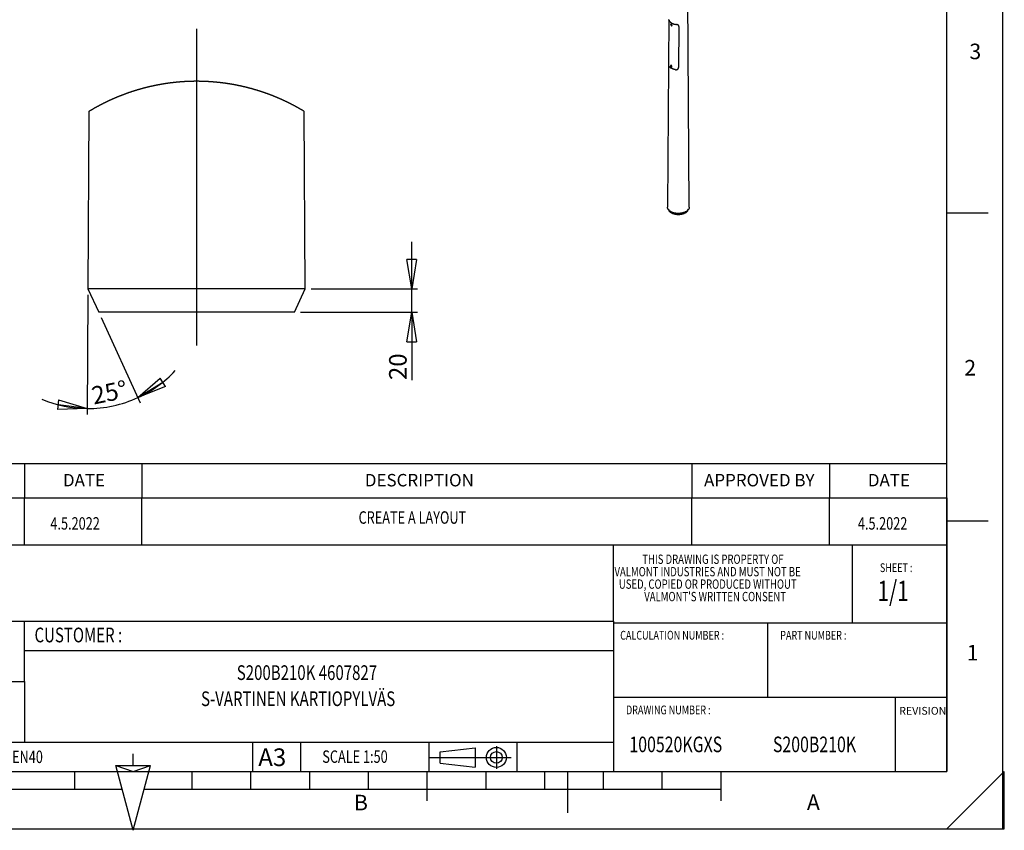
# Model space of a CAD drawing. Extents: x 11 to 14849, y -10 to 20976.
# Drawn here: x 6470 to 14849, y -10 to 6886 of the extents above; entities that cross this region are included whole.
import ezdxf
from ezdxf.enums import TextEntityAlignment as Align

# ---------------------------------------------------------------- set-up
doc = ezdxf.new("R2010")
doc.units = 0
doc.header["$LTSCALE"] = 50
doc.linetypes.add('SLD-CONTINUE', pattern=[0])
doc.linetypes.add('SLD-MIXTE-LONG', pattern=[34.29, 30.48, -1.27, 1.27, -1.27])
doc.layers.get('0').update_dxf_attribs({"linetype": 'CONTINUOUS'})
doc.layers.add('FORMAT', color=7, linetype='SLD-CONTINUE')
doc.styles.add('SLDTEXTSTYLE0', font='TXT', dxfattribs={"width": 0.75})
doc.dimstyles.new('SLDDIMSTYLE6', dxfattribs={"dimtxt": 150, "dimasz": 250, "dimexe": 0, "dimexo": 0.0625, "dimgap": 37.5, "dimtad": 1, "dimlfac": 0.1, "dimrnd": 1e-09, "dimzin": 12, "dimtxsty": 'SLDTEXTSTYLE0', "dimblk1": 'CLOSED', "dimblk2": 'CLOSED', "dimsah": 1, "dimcen": 0.09, "dimazin": 3, "dimtfac": 1, "dimtmove": 0, "dimatfit": 3, "dimtolj": 1, "dimtzin": 12})
doc.dimstyles.new('SLDDIMSTYLE8', dxfattribs={"dimtxt": 150, "dimasz": 250, "dimexe": 0, "dimexo": 0.0625, "dimgap": 37.5, "dimtad": 1, "dimdec": 4, "dimlfac": 5, "dimzin": 12, "dimtxsty": 'SLDTEXTSTYLE0', "dimblk1": 'CLOSED', "dimblk2": 'CLOSED', "dimsah": 1, "dimcen": 0.09, "dimazin": 3, "dimtfac": 1, "dimtofl": 0, "dimtmove": 0, "dimatfit": 3, "dimtolj": 1, "dimtzin": 12})

# ---------------------------------------------------------------- blocks, each defined once
blk = doc.blocks.new('BLOCK1')
at = {"color": 7, "linetype": 'SLD-CONTINUE'}
for p, q in [((-9545.9, 2506.6), (-195.9, 2506.6)), ((-8045.9, 2106.6), (-8045.9, 2506.6)), ((-7045.9, 2106.6), (-7045.9, 2506.6)), ((-2366.8, 2106.6), (-2366.8, 2506.6)), ((-1195.9, 2106.6), (-1195.9, 2506.6)), ((-195.9, 2506.6), (-195.9, 176.6)), ((-9545.9, 2106.6), (-195.9, 2106.6)), ((-3034.4, 1456.6), (-3034.4, 2106.6)), ((-1000.7, 1440.6), (-1000.7, 2106.6)), ((-9545.9, 1456.6), (-3034.4, 1456.6)), ((-8045.9, 941.6), (-8045.9, 1456.6)), ((-3034.4, 1456.6), (-3034.4, 176.6)), ((-3034.4, 1440.6), (-195.9, 1440.6)), ((-1723.9, 1440.6), (-1723.9, 808.6)), ((-8045.9, 1206.6), (-3034.4, 1206.6)), ((-9545.9, 941.6), (-8045.9, 941.6)), ((-8045.9, 941.6), (-8045.9, 426.6)), ((-3034.4, 808.6), (-195.9, 808.6)), ((-635.3, 808.6), (-635.3, 176.6)), ((-9545.9, 426.6), (-3034.4, 426.6)), ((-5694.8, 176.6), (-5694.8, 426.6)), ((-4602.4, 176.6), (-4602.4, 426.6)), ((-3855.2, 426.6), (-3855.2, 176.6)), ((-9545.9, 176.6), (-195.9, 176.6))]:
    blk.add_line(p, q, dxfattribs=at)
at = {"layer": 'FORMAT'}
for p, q in [((-6103.5, 176.6), (-6103.5, 426.6)), ((-4509.2, 343.6), (-4209.2, 378.6)), ((-4030.1, 393), (-4030.1, 199.7)), ((-4602.4, 296.4), (-3905.3, 296.4))]:
    blk.add_line(p, q, dxfattribs=at)
at = {"layer": 'FORMAT', "color": 7, "linetype": 'SLD-CONTINUE'}
for p, q in [((-4509.2, 249.1), (-4509.2, 343.6)), ((-4209.2, 378.6), (-4209.2, 214.1)), ((-4509.2, 249.1), (-4209.2, 214.1))]:
    blk.add_line(p, q, dxfattribs=at)
at = {"layer": 'FORMAT'}
for radius in [85, 50]:
    blk.add_circle((-4030.1, 296.4), radius, dxfattribs=at)
at = {"layer": 'FORMAT', "insert": (-601.9, 726.3), "char_height": 66.15, "attachment_point": 1, "style": 'SLDTEXTSTYLE0'}
blk.add_mtext('REVISION', dxfattribs=at)
at = {"layer": 'FORMAT', "color": 7, "style": 'SLDTEXTSTYLE0', "width": 0.75}
for tag, height, p in [('REV', 175, (-9347.5, 2130.4)), ('CREATE_A_LAYOUT', 105.8, (-5202.6, 2251.8)), ('AUTOATTR19', 105.8, (-8899.5, 2201.8)), ('AUTOATTR17', 105.8, (-7825.2, 2201.8)), ('AUTOATTR15', 105.8, (-2121.8, 2201.8)), ('AUTOATTR170', 105.8, (-953.2, 2201.8)), ('COPY_0', 79.4, (-2788.4, 1918.4)), ('SHEET', 75, (-766.2, 1850)), ('COPY_1', 79.4, (-3024.8, 1812.6)), ('COPY_2', 79.4, (-2987.4, 1706.8)), ('AUTOATTR1200', 172, (-786, 1573.7)), ('COPY_3', 79.4, (-2771.4, 1600.9)), ('AUTOATTR110', 125, (-7960.3, 1236.9)), ('CALCUL0', 75, (-2976.2, 1275.1)), ('PARTNUMBER', 75, (-1614.2, 1275.1)), ('AUTOATTR141', 125, (-6239, 916.5)), ('AUTOATTR500_0', 132.3, (-11634.8, 692.3)), ('AUTOATTR142', 125, (-6543.1, 694.4)), ('FINITION', 75, (-9474, 716.9)), ('DRAW', 75, (-2926.6, 639.6)), ('AUTOATTR220', 105.8, (-9474, 476.5)), ('AUTOATTR500_1', 132.3, (-11634.8, 339.5)), ('AUTOATTR7', 150, (-2967.4, 276.4)), ('AUTOATTR1', 150, (-1733.8, 276.4)), ('AUTOATTR300', 105.8, (-9474, 215.6)), ('AUTOATTR180', 105.8, (-5511.3, 217.4))]:
    blk.add_attdef(tag, text='', height=height, dxfattribs=at).set_placement(p, align=Align.BOTTOM_LEFT)
at = {"layer": 'FORMAT', "color": 7}
for tag in ['AUTOATTR2', 'AUTOATTR8', 'AUTOATTR23', 'AUTOATTR40', 'AUTOATTR143']:
    blk.add_attdef(tag, (0, 0), '', height=1, dxfattribs=at)
blk = doc.blocks.new('SW_TABLEANNOTATION_0')
at = {"layer": 'FORMAT', "color": 0}
for p, q in [((9350, 0), (0, 0)), ((1499.9, 0), (1499.9, -288.9)), ((2500, 0), (2500, -288.9)), ((7179.1, 0), (7179.1, -288.9)), ((8350, 0), (8350, -288.9)), ((9350, -288.9), (9350, 0)), ((0, -288.9), (9350, -288.9))]:
    blk.add_line(p, q, dxfattribs=at)
at = {"layer": 'FORMAT', "color": 0, "attachment_point": 1, "style": 'SLDTEXTSTYLE0'}
for s, insert, char_height in [('DATE', (1827.3, -87.1), 105.83), ('DESCRIPTION', (4396.5, -87.1), 105.833), ('APPROVED BY', (7283, -87.1), 105.833), ('DATE', (8677.3, -87.1), 105.83)]:
    blk.add_mtext(s, dxfattribs=dict(at, insert=insert, char_height=char_height))
blk = doc.blocks.new('_CLOSED')
at = {"color": 0, "linetype": 'BYBLOCK'}
for p, q in [((-1, 0.166667), (0, 0)), ((-1, 0.166667), (-1, -0.166667)), ((0, 0), (-1, -0.166667)), ((0, 0), (-1, 0))]:
    blk.add_line(p, q, dxfattribs=at)
blk = doc.blocks.new('_D_14')
at = {"layer": 'FORMAT'}
for p, q in [((7050.4, 4546.6), (7044.2, 3528.3)), ((7163.3, 4351.1), (7496.3, 3625.7))]:
    blk.add_line(p, q, dxfattribs=at)
for start, end in [(294.65227, 316.91039), (247.39416, 269.65227), (269.65227, 294.65227)]:
    blk.add_arc((7050.7, 4596.6), 1018.3, start, end, dxfattribs=at)
at = {"layer": 'FORMAT', "xscale": 250, "yscale": 250}
for p, rotation in [((7475.4, 3671.1), 211.5491554188116), ((7044.5, 3578.3), 352.7553920988871)]:
    blk.add_blockref('_CLOSED', p, dxfattribs=dict(at, rotation=rotation))
at = {"layer": 'FORMAT', "insert": (7070.3, 3758.2), "char_height": 150, "attachment_point": 1, "rotation": 11.70024, "style": 'SLDTEXTSTYLE0'}
blk.add_mtext('25°', dxfattribs=at)
blk = doc.blocks.new('_D_15')
at = {"layer": 'FORMAT'}
for p, q in [((9806.5, 4596.6), (9806.5, 4996.6)), ((8950.7, 4596.6), (9856.5, 4596.6)), ((9806.5, 4396.6), (9806.5, 4596.6)), ((8858.9, 4396.6), (9856.5, 4396.6)), ((9806.5, 4396.6), (9806.5, 3820.1))]:
    blk.add_line(p, q, dxfattribs=at)
at = {"layer": 'FORMAT', "xscale": 250, "yscale": 250}
for p, rotation in [((9806.5, 4596.6), 270.0000000000004), ((9806.5, 4396.6), 90.0000000000004)]:
    blk.add_blockref('_CLOSED', p, dxfattribs=dict(at, rotation=rotation))
at = {"layer": 'FORMAT', "insert": (9613.2, 3820.1), "char_height": 150, "attachment_point": 1, "rotation": 90, "style": 'SLDTEXTSTYLE0'}
blk.add_mtext('20', dxfattribs=at)

msp = doc.modelspace()

# ---------------------------------------------------------------- linework, layer by layer
at = {"color": 7, "linetype": 'SLD-CONTINUE'}
for p, q in [((12167.78419, 5291.468455), (12113.285042, 12623.822886)), ((11993.528847, 6885.866732), (11990.896301, 6515.378348)), ((12014.685537, 6850.201208), (12010.86716, 6847.996906)), ((12012.774052, 6845.877647), (12011.089554, 6845.502161)), ((12011.258194, 6843.046254), (12011.089554, 6845.502161)), ((12013.379514, 6844.270866), (12011.258194, 6843.046254)), ((12013.111333, 6840.965833), (12011.258194, 6843.046254)), ((12014.627191, 6843.797225), (12012.774052, 6845.877647)), ((12014.756404, 6841.915512), (12013.111333, 6840.965833)), ((12013.111333, 6840.965833), (12014.795832, 6841.341318)), ((12013.379514, 6844.270866), (12013.310538, 6845.275362)), ((12014.306084, 6843.230656), (12013.379514, 6844.270866)), ((12014.696167, 6842.792729), (12014.306084, 6843.230656)), ((12014.627191, 6843.797225), (12014.795832, 6841.341318)), ((12015.895864, 6839.353619), (12015.380681, 6839.148407)), ((12015.866754, 6839.336418), (12019.68513, 6841.54072)), ((12079.310748, 6828.916329), (12077.312542, 6479.58001)), ((11991.772184, 6500.490497), (11982.785893, 5291.468455)), ((12012.797294, 6497.9986), (12008.978917, 6495.794298)), ((12010.875098, 6493.680168), (12009.196745, 6493.290949)), ((12009.196745, 6493.290949), (12009.376097, 6490.829912)), ((12011.497418, 6492.054524), (12009.376097, 6490.829912)), ((12011.233802, 6488.758094), (12009.376097, 6490.829912)), ((12010.875098, 6493.680168), (12012.732802, 6491.60835)), ((12012.871615, 6489.703584), (12011.233802, 6488.758094)), ((12012.912154, 6489.147313), (12011.233802, 6488.758094)), ((12011.42352, 6493.068536), (12011.497418, 6492.054524)), ((12012.42627, 6491.018616), (12011.497418, 6492.054524)), ((12012.8067, 6490.594338), (12012.42627, 6491.018616)), ((12012.912154, 6489.147313), (12012.732802, 6491.60835)), ((12013.978511, 6487.133809), (12017.796887, 6489.338111)), ((7059.835965, 6105.772096), (7050.676669, 4596.58249)), ((8900.676693, 4596.58249), (8891.517396, 6105.772096)), ((11987.789558, 5273.913098), (11996.471755, 5259.301568)), ((12154.098328, 5259.301568), (12162.780525, 5273.913098)), ((14360.543773, 5242.094292), (14710.543773, 5242.094292)), ((7050.676669, 4596.58249), (7142.464618, 4396.582681)), ((8900.676693, 4596.58249), (7050.676669, 4596.58249)), ((8808.888743, 4396.582681), (8900.676693, 4596.58249)), ((8808.888743, 4396.582681), (7142.464618, 4396.582681)), ((14360.543773, 2621.719292), (14710.543773, 2621.719292)), ((14360.543773, 2621.719292), (14710.543773, 2621.719292)), ((14360.543773, 1.344292), (14710.543773, 1.344292))]:
    msp.add_line(p, q, dxfattribs=at)
at = {"color": 8, "linetype": 'SLD-CONTINUE', "flags": 128}
for points in [[(11996.112587, 6882.909409), (11995.579704, 6882.930711), (11995.155422, 6882.947673), (11994.809177, 6882.961516)], [(12010.87349, 6848.000542), (12010.976286, 6848.05463), (12011.76769, 6848.231039), (12012.677705, 6848.068929), (12013.638838, 6847.580323), (12014.579807, 6846.801459), (12015.430824, 6845.790101), (12016.128774, 6844.621258), (12016.621893, 6843.381616), (12016.873607, 6842.163115), (12016.86525, 6841.056126), (12016.59744, 6840.142747), (12016.09004, 6839.490722), (12015.895864, 6839.353619)], [(12060.236979, 6845.19085), (12060.21335, 6845.411496), (12060.189722, 6845.632141), (12060.157042, 6845.937332)], [(12009.024545, 6495.819694), (12009.194886, 6495.899084), (12010.007734, 6496.025794), (12010.929678, 6495.814181), (12011.892342, 6495.279939), (12012.824329, 6494.46269), (12013.656518, 6493.423046), (12014.327189, 6492.238112), (12014.786601, 6490.99577), (12015.000683, 6489.788158)]]:
    msp.add_lwpolyline(points, dxfattribs=at)
at = {"color": 7, "linetype": 'SLD-CONTINUE', "flags": 128}
for points in [[(12014.71477, 6839.445675), (12015.363461, 6839.767331), (12015.816036, 6840.385046), (12016.035829, 6841.248776), (12016.005035, 6842.288546), (12015.726148, 6843.420121), (12015.221762, 6844.551827), (12014.532739, 6845.59198), (12013.714901, 6846.456313), (12012.834502, 6847.074803), (12011.962869, 6847.397344), (12011.170615, 6847.397804), (12010.521924, 6847.076148), (12010.06935, 6846.458433), (12009.849557, 6845.594703), (12009.880351, 6844.554933), (12010.159238, 6843.423358), (12010.663624, 6842.291652), (12011.352646, 6841.251499), (12012.170485, 6840.387166), (12013.050883, 6839.768676), (12013.922517, 6839.446136), (12014.71477, 6839.445675)], [(12014.306084, 6843.230656), (12014.522045, 6843.007598), (12014.691731, 6842.857342)], [(12019.68513, 6841.54072), (12019.908417, 6841.695024), (12020.415817, 6842.347049), (12020.683627, 6843.260428), (12020.691984, 6844.367417), (12020.440269, 6845.585918), (12019.947151, 6846.82556), (12019.249201, 6847.994403), (12018.398183, 6849.005761), (12017.457214, 6849.784625), (12016.496081, 6850.273231), (12015.586067, 6850.435341), (12014.794663, 6850.258932), (12014.685537, 6850.201208)], [(12079.237953, 6830.352442), (12079.191378, 6830.785524), (12079.173061, 6830.95585)], [(12014.153783, 6489.744343), (12013.951528, 6490.856686), (12013.514569, 6491.998392), (12012.878306, 6493.076966), (12012.094285, 6494.00503), (12011.226022, 6494.707397), (12010.34386, 6495.127165), (12009.519266, 6495.230328), (12008.819043, 6495.008527), (12008.29992, 6494.479732), (12008.003952, 6493.686783), (12007.955117, 6492.693919), (12008.157372, 6491.581576), (12008.594331, 6490.439871), (12009.230594, 6489.361296), (12010.014615, 6488.433232), (12010.882878, 6487.730865), (12011.76504, 6487.311097), (12012.589634, 6487.207934), (12013.289857, 6487.429735), (12013.80898, 6487.95853), (12014.104948, 6488.751479), (12014.153783, 6489.744343)], [(12012.42627, 6491.018616), (12012.642675, 6490.796611), (12012.802223, 6490.655778)], [(12018.81906, 6491.99246), (12018.604978, 6493.200072), (12018.145565, 6494.442414), (12017.474894, 6495.627348), (12016.642706, 6496.666992), (12015.710719, 6497.484241), (12014.748055, 6498.018483), (12013.826111, 6498.230096), (12013.013262, 6498.103386), (12012.797294, 6497.9986)], [(8891.517396, 6105.772096), (8889.244596, 6107.145387), (8886.96971, 6108.518678), (8884.692813, 6109.891969), (8882.413829, 6111.255723), (8880.132834, 6112.619477), (8877.849753, 6113.978463), (8875.564585, 6115.337449), (8873.27748, 6116.686898), (8870.98829, 6118.036347), (8868.697012, 6119.385797), (8866.403798, 6120.725709), (8864.108498, 6122.065621), (8861.81126, 6123.400766), (8859.511937, 6124.73591), (8857.210676, 6126.061517), (8854.907403, 6127.387124), (8852.602119, 6128.707963), (8850.294823, 6130.028802), (8847.985591, 6131.344873), (8845.674346, 6132.656175), (8843.361164, 6133.962709), (8841.046045, 6135.264474), (8838.728915, 6136.566239), (8836.409847, 6137.863237), (8834.088768, 6139.160234), (8831.765826, 6140.447694), (8829.440872, 6141.735154), (8827.114056, 6143.017846), (8824.785302, 6144.300538), (8822.454611, 6145.573693), (8820.121984, 6146.846849), (8817.787419, 6148.120004), (8815.450991, 6149.383622), (8813.112626, 6150.647241), (8810.772399, 6151.906091), (8808.430235, 6153.160173), (8806.086282, 6154.409486), (8803.740318, 6155.658799), (8801.392565, 6156.903344), (8799.04295, 6158.147889), (8796.691398, 6159.382897), (8794.338057, 6160.617906), (8791.98278, 6161.848146), (8789.625714, 6163.073617), (8787.266786, 6164.299089), (8784.905995, 6165.519792), (8782.543416, 6166.735726), (8780.178974, 6167.946893), (8777.812744, 6169.158059), (8775.444726, 6170.364457), (8773.074845, 6171.566087), (8770.703102, 6172.762948), (8768.329645, 6173.959809), (8765.9544, 6175.147134), (8763.577292, 6176.339227), (8761.198471, 6177.521783), (8758.817787, 6178.704339), (8756.435389, 6179.877359), (8754.051204, 6181.050378), (8751.66523, 6182.223397), (8749.277542, 6183.38688), (8746.888141, 6184.550363), (8744.496877, 6185.709077), (8742.103974, 6186.867791), (8739.709283, 6188.016969), (8737.312878, 6189.166146), (8734.91476, 6190.310556), (8732.514853, 6191.450196), (8730.113308, 6192.589837), (8727.709974, 6193.72471), (8725.305001, 6194.854814), (8722.898314, 6195.980149), (8720.489989, 6197.100717), (8718.079875, 6198.221284), (8715.668122, 6199.337083), (8713.25473, 6200.448114), (8710.839624, 6201.559144), (8708.422879, 6202.665406), (8706.004421, 6203.762132), (8703.584323, 6204.863626), (8701.162661, 6205.955583), (8698.739285, 6207.04754), (8696.31427, 6208.134729), (8693.887616, 6209.217149), (8691.459323, 6210.294801), (8689.029465, 6211.372453), (8686.597968, 6212.440568), (8684.164832, 6213.508683), (8681.730131, 6214.576799), (8679.293791, 6215.635377), (8676.855887, 6216.693956), (8674.416343, 6217.747766), (8671.975235, 6218.796807), (8669.532562, 6219.841081), (8667.088325, 6220.885354), (8664.642523, 6221.924859), (8662.195156, 6222.959596), (8659.746225, 6223.989564), (8657.295803, 6225.019532), (8654.843743, 6226.044732), (8652.390192, 6227.065164), (8649.935151, 6228.080827), (8647.478471, 6229.09649), (8645.020376, 6230.102616), (8642.560715, 6231.108743), (8640.099565, 6232.110101), (8637.63685, 6233.111459), (8635.17272, 6234.10328), (8632.707025, 6235.095101), (8630.239839, 6236.082154), (8627.771238, 6237.064439), (8625.301073, 6238.046723), (8622.829492, 6239.019471), (8620.356495, 6239.992219), (8617.881934, 6240.960198), (8615.405957, 6241.928178), (8612.928564, 6242.886621), (8610.449682, 6243.845063), (8607.969383, 6244.798738), (8605.48767, 6245.747644), (8603.004466, 6246.69655), (8600.51992, 6247.635919), (8598.033922, 6248.575288), (8595.546509, 6249.509889), (8593.05768, 6250.44449), (8590.567472, 6251.369554), (8588.075849, 6252.294618), (8585.582885, 6253.214913), (8583.088505, 6254.130441), (8580.592747, 6255.0412), (8578.09561, 6255.951959), (8575.597132, 6256.857949), (8573.097276, 6257.759172), (8570.596079, 6258.655625), (8568.093541, 6259.547311), (8565.589624, 6260.438996), (8563.084404, 6261.325914), (8560.577842, 6262.208062), (8558.069977, 6263.085443), (8555.56077, 6263.958055), (8553.05026, 6264.830667), (8550.538408, 6265.69851), (8548.02529, 6266.561586), (8545.510868, 6267.419892), (8542.995142, 6268.278199), (8540.47815, 6269.126969), (8537.959854, 6269.97574), (8535.440291, 6270.819741), (8532.919499, 6271.663743), (8530.397403, 6272.498208), (8527.87404, 6273.332673), (8525.349448, 6274.16237), (8522.823627, 6274.987298), (8520.296539, 6275.807458), (8517.768222, 6276.627618), (8515.238675, 6277.443009), (8512.707899, 6278.253633), (8510.175931, 6279.059487), (8507.642734, 6279.860574), (8505.108344, 6280.656892), (8502.572725, 6281.45321), (8500.035952, 6282.24476), (8497.497986, 6283.031541), (8494.958791, 6283.818322), (8492.418478, 6284.595567), (8489.876973, 6285.372811), (8487.334276, 6286.145288), (8484.790462, 6286.912995), (8482.245455, 6287.675935), (8479.699331, 6288.438874), (8477.152052, 6289.192277), (8474.603618, 6289.94568), (8472.054067, 6290.694314), (8469.503398, 6291.442948), (8466.951611, 6292.182046), (8464.398707, 6292.921144), (8461.844722, 6293.655473), (8459.28962, 6294.385034), (8456.733401, 6295.109826), (8454.176101, 6295.834619), (8451.61772, 6296.549874), (8449.05826, 6297.26513), (8446.497718, 6297.975617), (8443.936134, 6298.681336), (8441.37347, 6299.387055), (8438.809762, 6300.083238), (8436.245012, 6300.77942), (8433.679181, 6301.470834), (8431.112344, 6302.157479), (8428.544464, 6302.844125), (8425.975579, 6303.521234), (8423.40565, 6304.198342), (8420.834715, 6304.870683), (8418.262737, 6305.538255), (8415.689791, 6306.201058), (8413.115839, 6306.863862), (8410.540919, 6307.521897), (8407.964992, 6308.170396), (8405.388097, 6308.818894), (8402.810196, 6309.467393), (8400.231364, 6310.106355), (8397.651563, 6310.745317), (8395.070794, 6311.37951), (8392.489093, 6312.008935), (8389.906424, 6312.633592), (8387.322823, 6313.25348), (8384.738291, 6313.873368), (8382.152865, 6314.48372), (8379.566471, 6315.094071), (8376.979182, 6315.699655), (8374.390999, 6316.305238), (8371.801885, 6316.901284), (8369.211877, 6317.497331), (8366.620975, 6318.088609), (8364.029216, 6318.675119), (8361.436563, 6319.25686), (8358.843016, 6319.833833), (8356.248612, 6320.410806), (8353.653351, 6320.978242), (8351.057234, 6321.545678), (8348.46026, 6322.108346), (8345.862428, 6322.671014), (8343.263778, 6323.224145), (8340.664307, 6323.777276), (8338.06398, 6324.32087), (8335.462833, 6324.864465), (8332.860904, 6325.408059), (8330.258156, 6325.942117), (8327.654588, 6326.476174), (8325.0502, 6327.000695), (8322.445067, 6327.525216), (8319.839115, 6328.044969), (8317.232418, 6328.559953), (8314.624901, 6329.074937), (8312.016639, 6329.580384), (8309.407632, 6330.085832), (8306.797842, 6330.586511), (8304.187308, 6331.082421), (8301.576066, 6331.573564), (8298.964041, 6332.064706), (8296.351309, 6332.55108), (8293.737831, 6333.027917), (8291.123646, 6333.504754), (8288.508716, 6333.981591), (8285.893115, 6334.448892), (8283.276788, 6334.911424), (8280.65979, 6335.373956), (8278.042084, 6335.831719), (8275.423689, 6336.284715), (8272.804605, 6336.732942), (8270.18487, 6337.181169), (8267.564463, 6337.619859), (8264.943386, 6338.058549), (8262.321657, 6338.492471), (8259.699276, 6338.921624), (8257.076262, 6339.346009), (8254.452615, 6339.770394), (8251.828315, 6340.185243), (8249.203401, 6340.600091), (8246.577873, 6341.010171), (8243.951711, 6341.415483), (8241.324952, 6341.816026), (8238.697598, 6342.216569), (8236.069648, 6342.607576), (8233.441102, 6342.998582), (8230.811978, 6343.38482), (8228.182259, 6343.76629), (8225.55198, 6344.142991), (8222.921143, 6344.519693), (8220.289728, 6344.891625), (8217.657773, 6345.254022), (8215.02526, 6345.616418), (8212.392225, 6345.974046), (8209.758631, 6346.331674), (8207.124515, 6346.679765), (8204.489878, 6347.027856), (8201.854719, 6347.371179), (8199.219039, 6347.709733), (8196.582856, 6348.043519), (8193.946189, 6348.372537), (8191.309, 6348.701554), (8188.671346, 6349.021035), (8186.033207, 6349.340516), (8183.394584, 6349.655229), (8180.755476, 6349.965173), (8178.115922, 6350.275117), (8175.475902, 6350.575524), (8172.835434, 6350.875932), (8170.19452, 6351.171571), (8167.553178, 6351.462442), (8164.911369, 6351.748544), (8162.269151, 6352.029878), (8159.626524, 6352.311212), (8156.983449, 6352.583009), (8154.339983, 6352.854806), (8151.696107, 6353.121835), (8149.05184, 6353.384095), (8146.407163, 6353.641587), (8143.762114, 6353.899079), (8141.116674, 6354.151803), (8138.470879, 6354.39499), (8135.824694, 6354.638177), (8133.178155, 6354.876596), (8130.531252, 6355.115014), (8127.884005, 6355.343896), (8125.236413, 6355.572778), (8122.588477, 6355.796891), (8119.940214, 6356.016236), (8117.291626, 6356.230813), (8114.642712, 6356.440621), (8111.993481, 6356.645661), (8109.343943, 6356.850701), (8106.694107, 6357.050973), (8104.043972, 6357.246476), (8101.39354, 6357.437211), (8098.742828, 6357.623178), (8096.091837, 6357.809144), (8093.440576, 6357.985574), (8090.789045, 6358.162004), (8088.137253, 6358.333665), (8085.4852, 6358.500558), (8082.832905, 6358.662683), (8080.180368, 6358.824807), (8077.527598, 6358.977395), (8074.874586, 6359.129983), (8072.22136, 6359.277803), (8069.56791, 6359.420854), (8066.914246, 6359.559136), (8064.260377, 6359.692651), (8061.606313, 6359.826165), (8058.952043, 6359.954911), (8056.297597, 6360.078889), (8053.642955, 6360.198098), (8050.988146, 6360.312539), (8048.333164, 6360.422212), (8045.678015, 6360.531884), (8043.022707, 6360.63202), (8040.36725, 6360.732156), (8037.711644, 6360.827523), (8035.055899, 6360.918122), (8032.400018, 6361.008721), (8029.744007, 6361.089784), (8027.08788, 6361.170846), (8024.431632, 6361.24714), (8021.775271, 6361.318666), (8019.118809, 6361.385423), (8016.462248, 6361.447412), (8013.805595, 6361.5094), (8011.148853, 6361.561853), (8008.492034, 6361.614305), (8005.835138, 6361.661988), (8003.178175, 6361.704904), (8000.521149, 6361.743051), (7997.864067, 6361.781198), (7995.206936, 6361.809808), (7992.54976, 6361.838418), (7989.892546, 6361.86226), (7987.235298, 6361.881333), (7984.578026, 6361.895639), (7981.920733, 6361.909944), (7979.263426, 6361.914712), (7976.60611, 6361.91948), (7973.948793, 6361.91948), (7971.291479, 6361.914712), (7968.634176, 6361.905175), (7965.976888, 6361.89087), (7963.319623, 6361.876565), (7960.662385, 6361.852723), (7958.005181, 6361.828881), (7955.348018, 6361.800271), (7952.690899, 6361.771661), (7950.033833, 6361.733514), (7947.376826, 6361.690599), (7944.719884, 6361.647683), (7942.063011, 6361.6), (7939.406214, 6361.547547), (7936.749499, 6361.490327), (7934.092872, 6361.428338), (7931.436339, 6361.366349), (7928.779909, 6361.294824), (7926.123582, 6361.223298), (7923.46737, 6361.147004), (7920.811276, 6361.065942), (7918.155302, 6360.980111), (7915.499463, 6360.894281), (7912.84376, 6360.798913), (7910.188196, 6360.703546), (7907.532781, 6360.60341), (7904.877525, 6360.498506), (7902.222426, 6360.388833), (7899.567491, 6360.279161), (7896.912737, 6360.159951), (7894.258151, 6360.040742), (7891.603752, 6359.916764), (7888.949548, 6359.788018), (7886.295539, 6359.654504), (7883.641735, 6359.516221), (7880.988137, 6359.377938), (7878.334752, 6359.234887), (7875.681582, 6359.082299), (7873.028644, 6358.93448), (7870.375939, 6358.777124), (7867.723477, 6358.614999), (7865.071256, 6358.452874), (7862.419287, 6358.281213), (7859.76757, 6358.109552), (7857.116122, 6357.933122), (7854.464936, 6357.751924), (7851.814029, 6357.565957), (7849.163401, 6357.379991), (7846.513061, 6357.189256), (7843.863011, 6356.988984), (7841.213268, 6356.788713), (7838.563823, 6356.588441), (7835.914685, 6356.378633), (7833.265864, 6356.164056), (7830.617369, 6355.949479), (7827.969209, 6355.730134), (7825.321375, 6355.506021), (7822.673886, 6355.277139), (7820.026741, 6355.043489), (7817.37995, 6354.80507), (7814.733523, 6354.566651), (7812.087449, 6354.323464), (7809.441748, 6354.075509), (7806.796438, 6353.822785), (7804.1515, 6353.565293), (7801.506935, 6353.307801), (7798.86278, 6353.040773), (7796.219035, 6352.773744), (7793.575681, 6352.501947), (7790.932755, 6352.225381), (7788.290239, 6351.944047), (7785.648151, 6351.662713), (7783.006492, 6351.371842), (7780.365261, 6351.080972), (7777.724477, 6350.785333), (7775.08414, 6350.484925), (7772.444269, 6350.17975), (7769.804845, 6349.874574), (7767.165887, 6349.559861), (7764.527413, 6349.245149), (7761.889423, 6348.925668), (7759.251899, 6348.601419), (7756.614878, 6348.272401), (7753.978341, 6347.943383), (7751.342307, 6347.604829), (7748.706794, 6347.266275), (7746.071784, 6346.922952), (7743.437315, 6346.574861), (7740.803349, 6346.22677), (7738.169922, 6345.869142), (7735.537036, 6345.511514), (7732.90469, 6345.144349), (7730.272903, 6344.777185), (7727.641656, 6344.405252), (7725.010986, 6344.033319), (7722.380875, 6343.651849), (7719.751342, 6343.270379), (7717.122386, 6342.884141), (7714.494026, 6342.493135), (7711.866243, 6342.09736), (7709.239057, 6341.696817), (7706.612485, 6341.291505), (7703.986528, 6340.886193), (7701.361167, 6340.476113), (7698.736439, 6340.061265), (7696.112345, 6339.641648), (7693.488883, 6339.217263), (7690.866056, 6338.792878), (7688.243861, 6338.363725), (7685.622337, 6337.925035), (7683.001465, 6337.486344), (7680.381245, 6337.047654), (7677.761714, 6336.599427), (7675.142835, 6336.1512), (7672.524663, 6335.693437), (7669.907163, 6335.235673), (7667.290351, 6334.773141), (7664.674247, 6334.305841), (7662.058833, 6333.83854), (7659.444163, 6333.361703), (7656.830164, 6332.884866), (7654.21691, 6332.40326), (7651.604402, 6331.916886), (7648.992601, 6331.430513), (7646.381545, 6330.934602), (7643.771271, 6330.438691), (7641.161705, 6329.933244), (7638.552922, 6329.427796), (7635.944883, 6328.922349), (7633.337627, 6328.407365), (7630.731153, 6327.887612), (7628.125424, 6327.36786), (7625.520515, 6326.843339), (7622.916388, 6326.31405), (7620.313081, 6325.779992), (7617.710556, 6325.245935), (7615.10885, 6324.70234), (7612.507964, 6324.158746), (7609.907898, 6323.610383), (7607.308651, 6323.057252), (7604.710261, 6322.499353), (7602.112691, 6321.941453), (7599.515977, 6321.378785), (7596.92012, 6320.806581), (7594.32512, 6320.234376), (7591.730977, 6319.662171), (7589.137691, 6319.08043), (7586.545299, 6318.498689), (7583.9538, 6317.907411), (7581.363159, 6317.316133), (7578.773412, 6316.720086), (7576.184596, 6316.12404), (7573.596674, 6315.518457), (7571.009646, 6314.912873), (7568.423549, 6314.302522), (7565.838384, 6313.687402), (7563.254113, 6313.067514), (7560.67081, 6312.442857), (7558.088439, 6311.8182), (7555.506999, 6311.188775), (7552.926528, 6310.554582), (7550.347025, 6309.91562), (7547.768454, 6309.27189), (7545.190888, 6308.62816), (7542.614254, 6307.974893), (7540.038625, 6307.321626), (7537.464003, 6306.663591), (7534.890349, 6306.005555), (7532.3177, 6305.337983), (7529.746058, 6304.670411), (7527.175422, 6303.993302), (7524.605791, 6303.316194), (7522.037203, 6302.639085), (7519.469621, 6301.952439), (7516.90312, 6301.265794), (7514.337624, 6300.569612), (7511.773172, 6299.873429), (7509.209762, 6299.177247), (7506.647433, 6298.471528), (7504.086147, 6297.761041), (7501.525941, 6297.050553), (7498.966778, 6296.335298), (7496.408733, 6295.615274), (7493.851768, 6294.890481), (7491.295884, 6294.165689), (7488.741117, 6293.436128), (7486.187431, 6292.701799), (7483.634862, 6291.962701), (7481.08341, 6291.218835), (7478.533077, 6290.470201), (7475.983861, 6289.721566), (7473.435799, 6288.968164), (7470.888856, 6288.209992), (7468.343067, 6287.447053), (7465.798433, 6286.684114), (7463.254953, 6285.911637), (7460.712629, 6285.139161), (7458.17146, 6284.361917), (7455.631482, 6283.579904), (7453.09266, 6282.797891), (7450.555029, 6282.006341), (7448.018628, 6281.214791), (7445.483382, 6280.418473), (7442.949327, 6279.617387), (7440.416502, 6278.8163), (7437.884907, 6278.010446), (7435.354503, 6277.195054), (7432.825329, 6276.379663), (7430.297385, 6275.564271), (7427.770669, 6274.739343), (7425.245183, 6273.914414), (7422.720964, 6273.084718), (7420.198011, 6272.250253), (7417.676287, 6271.411019), (7415.155868, 6270.567018), (7412.636677, 6269.723016), (7410.118791, 6268.874246), (7407.602171, 6268.020707), (7405.086855, 6267.1624), (7402.572806, 6266.304093), (7400.06006, 6265.43625), (7397.548618, 6264.568406), (7395.038518, 6263.695794), (7392.529684, 6262.823182), (7390.022228, 6261.941033), (7387.516039, 6261.058885), (7385.011228, 6260.171968), (7382.507722, 6259.280282), (7380.005593, 6258.383828), (7377.504806, 6257.487374), (7375.005359, 6256.586152), (7372.507292, 6255.680162), (7370.010565, 6254.769403), (7367.515216, 6253.853875), (7365.021246, 6252.938348), (7362.528692, 6252.018052), (7360.037516, 6251.092988), (7357.547718, 6250.163156), (7355.059298, 6249.228555), (7352.572332, 6248.293954), (7350.086744, 6247.354585), (7347.602571, 6246.410447), (7345.119889, 6245.46631), (7342.638547, 6244.512635), (7340.158696, 6243.558961), (7337.68026, 6242.600518), (7335.20324, 6241.637307), (7332.72771, 6240.669328), (7330.253671, 6239.701348), (7327.781046, 6238.728601), (7325.309912, 6237.751084), (7322.840194, 6236.7688), (7320.37204, 6235.786515), (7317.905302, 6234.799462), (7315.440128, 6233.807641), (7312.97637, 6232.811051), (7310.514177, 6231.809693), (7308.053474, 6230.808335), (7305.594261, 6229.802209), (7303.136537, 6228.791314), (7300.680379, 6227.775651), (7298.225785, 6226.759988), (7295.772682, 6225.734788), (7293.321143, 6224.709588), (7290.871094, 6223.684388), (7288.422684, 6222.649652), (7285.975764, 6221.614915), (7283.530409, 6220.57541), (7281.086619, 6219.531137), (7278.644467, 6218.482095), (7276.203806, 6217.433053), (7273.764784, 6216.374475), (7271.327401, 6215.315896), (7268.891508, 6214.257318), (7266.457255, 6213.189202), (7264.02464, 6212.121087), (7261.59359, 6211.048204), (7259.164254, 6209.970552), (7256.736408, 6208.888131), (7254.310275, 6207.805711), (7251.885782, 6206.718522), (7249.462927, 6205.626565), (7247.041638, 6204.534608), (7244.622062, 6203.433114), (7242.204125, 6202.33162), (7239.787901, 6201.225358), (7237.373317, 6200.114328), (7234.960372, 6199.003297), (7232.549141, 6197.887498), (7230.139549, 6196.766931), (7227.73167, 6195.641595), (7225.325505, 6194.516259), (7222.921054, 6193.381387), (7220.518241, 6192.246514), (7218.117217, 6191.111642), (7215.717907, 6189.967233), (7213.320235, 6188.822824), (7210.924352, 6187.673646), (7208.530183, 6186.5197), (7206.137801, 6185.360986), (7203.747133, 6184.202272), (7201.358179, 6183.038789), (7198.971013, 6181.870538), (7196.585561, 6180.702287), (7194.201897, 6179.524499), (7191.82002, 6178.346711), (7189.439933, 6177.164155), (7187.061633, 6175.981599), (7184.685121, 6174.789506), (7182.310323, 6173.597413), (7179.937388, 6172.40532), (7177.56624, 6171.203691), (7175.196956, 6170.002061), (7172.829385, 6168.795663), (7170.463676, 6167.584497), (7168.099831, 6166.368562), (7165.737773, 6165.152627), (7163.377578, 6163.931924), (7161.019171, 6162.706452), (7158.662702, 6161.480981), (7156.30802, 6160.245973), (7153.955201, 6159.010964), (7151.604245, 6157.771188), (7149.255152, 6156.531411), (7146.907921, 6155.286866), (7144.562627, 6154.037553), (7142.219121, 6152.783471), (7139.877553, 6151.524621), (7137.537921, 6150.265771), (7135.200153, 6149.002153), (7132.864247, 6147.738534), (7130.530278, 6146.465379), (7128.198246, 6145.192224), (7125.868152, 6143.9143), (7123.53992, 6142.631608), (7121.213699, 6141.348916), (7118.889342, 6140.061456), (7116.566921, 6138.769227), (7114.246512, 6137.476998), (7111.928041, 6136.175233), (7109.611506, 6134.873468), (7107.296909, 6133.566934), (7104.984323, 6132.2604), (7102.673675, 6130.949098), (7100.365038, 6129.633027), (7098.058338, 6128.312188), (7095.75365, 6126.991349), (7093.450973, 6125.665742), (7091.150309, 6124.335366), (7088.851656, 6123.000222), (7086.55494, 6121.665078), (7084.26031, 6120.325166), (7081.967617, 6118.980485), (7079.677011, 6117.635804), (7077.388416, 6116.281587), (7075.101907, 6114.927369), (7072.81741, 6113.573152), (7070.534925, 6112.209397), (7068.254525, 6110.845643), (7065.976138, 6109.47712), (7063.699837, 6108.108598), (7061.425621, 6106.735307), (7059.835965, 6105.772096)], [(12167.78419, 5291.468455), (12167.774073, 5290.417021), (12167.510962, 5287.131672), (12166.898006, 5283.861906), (12165.937531, 5280.620124), (12164.63318, 5277.418625), (12162.989901, 5274.269552), (12161.013928, 5271.184852), (12158.712755, 5268.176225), (12156.095113, 5265.255085), (12153.17093, 5262.432511), (12149.951299, 5259.719212), (12146.448434, 5257.125479), (12142.675621, 5254.661152), (12138.647173, 5252.335579), (12134.378371, 5250.15758), (12129.885408, 5248.135419), (12125.185326, 5246.276766), (12120.295956, 5244.588671), (12115.235844, 5243.077538), (12110.024184, 5241.7491), (12104.680748, 5240.608395), (12099.225803, 5239.65975), (12093.680043, 5238.906764), (12088.064504, 5238.352294), (12082.400489, 5237.998442), (12076.709482, 5237.846551), (12071.013072, 5237.897197), (12065.332866, 5238.150189), (12059.690413, 5238.604565), (12054.107116, 5239.258603), (12048.604153, 5240.109822), (12043.202401, 5241.154993), (12037.922349, 5242.390151), (12032.784026, 5243.81061), (12027.806924, 5245.410983), (12023.009923, 5247.185199), (12018.41122, 5249.126527), (12014.028258, 5251.227603), (12009.877664, 5253.480457), (12005.975183, 5255.876544), (12002.335618, 5258.406774), (11998.972775, 5261.061549), (11995.899411, 5263.830799), (11993.127183, 5266.704018), (11990.666609, 5269.670309), (11988.527021, 5272.718418), (11986.716536, 5275.836784), (11985.242021, 5279.013576), (11984.109071, 5282.236745), (11983.321983, 5285.494064), (11982.883741, 5288.773177), (11982.785893, 5291.468455)], [(12154.098328, 5259.301568), (12152.263797, 5256.501326), (12150.013558, 5253.634294), (12147.443321, 5250.858363), (12144.564091, 5248.185417), (12141.388197, 5245.626904), (12137.92924, 5243.19378), (12134.20203, 5240.896463), (12130.222529, 5238.74479), (12126.007777, 5236.747977), (12121.575822, 5234.914572), (12116.945644, 5233.252428), (12112.137068, 5231.768662), (12107.170686, 5230.469627), (12102.067765, 5229.360886), (12096.850156, 5228.447187), (12091.540202, 5227.732443), (12086.160641, 5227.219714), (12080.734509, 5226.911195), (12075.285042, 5226.808209), (12069.835574, 5226.911195), (12064.409442, 5227.219714), (12059.029881, 5227.732443), (12053.719927, 5228.447187), (12048.502318, 5229.360886), (12043.399397, 5230.469627), (12038.433015, 5231.768662), (12033.624439, 5233.252428), (12028.994261, 5234.914572), (12024.562306, 5236.747977), (12020.347554, 5238.74479), (12016.368053, 5240.896463), (12012.640844, 5243.19378), (12009.181886, 5245.626904), (12006.005992, 5248.185417), (12003.126762, 5250.858363), (12000.556525, 5253.634294), (11998.306286, 5256.501326), (11996.471755, 5259.301568)]]:
    msp.add_lwpolyline(points, dxfattribs=at)
at = {"color": 7, "linetype": 'SLD-CONTINUE'}
for centre, radius, start, end in [((12017.337548, 6845.953961), 4.075067, 189.7608986399, 221.934838959), ((12015.452419, 6493.752891), 4.078461, 189.8222706904, 222.0993722044), ((12016.300461, 6491.438366), 2.57883, 305.4697923687, 12.4074798394)]:
    msp.add_arc(centre, radius, start, end, dxfattribs=at)
at = {"color": 8, "linetype": 'SLD-CONTINUE'}
msp.add_arc((12012.474853, 6489.235219), 2.585645, 305.9720106438, 12.348038754, dxfattribs=at)
at = {"color": 7, "linetype": 'SLD-CONTINUE'}
for points, knots in [([(11994.809177, 6882.961516), (11994.649083, 6883.481619), (11994.325042, 6884.534342), (11993.971924, 6885.64999), (11993.723746, 6886.375389), (11993.647457, 6886.428126), (11993.611998, 6886.452637)], [0, 0, 0, 0, 0.2462401634, 0.4984072636, 0.7668631769, 1, 1, 1, 1]), ([(11994.809177, 6882.961516), (11995.312689, 6881.547302), (11996.319711, 6878.718876), (11998.795578, 6874.408068), (12002.095378, 6870.06453), (12006.361292, 6865.771583), (12011.3882, 6861.762762), (12017.120959, 6858.082025), (12023.497454, 6854.772238), (12030.443423, 6851.869264), (12037.882701, 6849.404948), (12045.410566, 6847.497808), (12052.88243, 6846.065913), (12057.785461, 6845.482538), (12060.236979, 6845.19085)], [0, 0, 0, 0, 0.07618568789, 0.15237121762, 0.23927845208, 0.32618546076, 0.41309263723, 0.5, 0.58690736277, 0.67381453924, 0.76072154792, 0.84762878238, 0.92381431211, 1, 1, 1, 1]), ([(12010.893793, 6847.967176), (12010.80326, 6847.92767), (12010.46537, 6847.780221), (12010.060337, 6847.242141), (12009.724725, 6846.440476), (12009.617826, 6845.45893), (12009.736972, 6844.354258), (12010.084756, 6843.190311), (12010.635477, 6842.052339), (12011.353427, 6841.012452), (12012.197399, 6840.134431), (12013.124758, 6839.472591), (12014.050101, 6839.098617), (12014.775591, 6839.019268), (12015.155928, 6839.085253), (12015.269575, 6839.10497)], [0, 0, 0, 0, 0.0290865509, 0.1085582462, 0.1882921961, 0.2720806471, 0.35912261, 0.4467682792, 0.5341809491, 0.6215910555, 0.7093474737, 0.7978648638, 0.8875138183, 0.9663883518, 1, 1, 1, 1]), ([(12014.187519, 6839.124385), (12014.234646, 6838.998339), (12014.495091, 6838.301746), (12015.303459, 6837.150541), (12016.513731, 6835.917235), (12017.851487, 6835.18234), (12019.128257, 6835.01769), (12020.202822, 6835.437436), (12020.935637, 6836.386485), (12021.234115, 6837.753822), (12021.040778, 6839.368492), (12020.553514, 6840.787285), (12020.059755, 6841.549069), (12019.901599, 6841.793076)], [0, 0, 0, 0, 0.0228261461, 0.1261487742, 0.2294892806, 0.3325990661, 0.4355671236, 0.5386929886, 0.6420414545, 0.7453533011, 0.848438586, 0.9514533909, 1, 1, 1, 1]), ([(12015.488123, 6839.217746), (12015.771275, 6838.732274), (12016.366486, 6837.711767), (12017.587536, 6836.524302), (12018.895236, 6835.823278), (12019.88211, 6835.597481), (12020.294736, 6835.777857), (12020.362988, 6835.807693)], [0, 0, 0, 0, 0.2213752093, 0.4653504062, 0.7087618339, 0.9518265669, 1, 1, 1, 1]), ([(12079.310748, 6828.916329), (12079.270463, 6829.721184), (12079.189894, 6831.330892), (12078.479588, 6833.739727), (12077.292326, 6836.080751), (12075.590671, 6838.29), (12073.449408, 6840.247263), (12070.952657, 6841.924318), (12068.16368, 6843.273859), (12064.597491, 6844.533585), (12061.89441, 6844.941023), (12060.236979, 6845.19085)], [0, 0, 0, 0, 0.0981548367, 0.1963095435, 0.3029048841, 0.4094972072, 0.5158515991, 0.6222007293, 0.7275785838, 0.8329610882, 1, 1, 1, 1]), ([(11990.901455, 6515.378315), (11990.895954, 6514.748253), (11990.88084, 6513.016874), (11990.906942, 6510.139761), (11991.016236, 6506.911507), (11991.243338, 6503.859621), (11991.586439, 6501.277833), (11992.02683, 6499.097048), (11992.386306, 6497.984456), (11992.567786, 6497.422765)], [0, 0, 0, 0, 0.0908536685, 0.2496615592, 0.4131575667, 0.5704943298, 0.7324367568, 0.8649211255, 1, 1, 1, 1]), ([(12052.131295, 6460.825999), (12049.286129, 6461.330426), (12043.710642, 6462.318918), (12035.805102, 6464.421014), (12028.395345, 6466.908759), (12021.474419, 6469.832529), (12015.107067, 6473.147091), (12009.364941, 6476.822557), (12004.306283, 6480.81758), (11999.983483, 6485.091013), (11996.663648, 6489.334646), (11994.168661, 6493.457269), (11993.101412, 6496.100931), (11992.567786, 6497.422765)], [0, 0, 0, 0, 0.0974769637, 0.1910192705, 0.2845613601, 0.3781036094, 0.4716460381, 0.5651884668, 0.6587307161, 0.7522728058, 0.8458151125, 0.9229074048, 1, 1, 1, 1]), ([(12009.049722, 6495.794029), (12008.879848, 6495.700187), (12008.474345, 6495.476179), (12008.053269, 6494.82828), (12007.783295, 6493.971846), (12007.739855, 6492.95023), (12007.925941, 6491.819781), (12008.335293, 6490.65497), (12008.937966, 6489.538218), (12009.696545, 6488.538496), (12010.568635, 6487.717719), (12011.512572, 6487.126587), (12012.437725, 6486.839236), (12013.30247, 6486.821708), (12013.764747, 6487.051524), (12013.987834, 6487.162429)], [0, 0, 0, 0, 0.05331765405, 0.12727359006, 0.20268539857, 0.2821052124, 0.36385874984, 0.44571386004, 0.52737608976, 0.60914037682, 0.69131650326, 0.77432988131, 0.85839671843, 0.93166451804, 1, 1, 1, 1]), ([(12012.352364, 6486.915798), (12012.395811, 6486.800209), (12012.653556, 6486.114495), (12013.45826, 6484.973995), (12014.668587, 6483.740956), (12016.006548, 6483.006179), (12017.28252, 6482.841186), (12018.355829, 6483.260485), (12019.087339, 6484.209114), (12019.385161, 6485.576325), (12019.191778, 6487.191278), (12018.70709, 6488.606646), (12018.216544, 6489.365063), (12018.061119, 6489.60536)], [0, 0, 0, 0, 0.0210021044, 0.1245921552, 0.228198521, 0.3315848343, 0.4348361941, 0.5382379468, 0.6418519987, 0.7454317201, 0.8487959894, 0.9520925624, 1, 1, 1, 1]), ([(12013.649892, 6487.026543), (12013.930747, 6486.546137), (12014.524178, 6485.531062), (12015.742652, 6484.34814), (12017.050207, 6483.64714), (12018.036117, 6483.421016), (12018.44785, 6483.600945), (12018.515569, 6483.630538)], [0, 0, 0, 0, 0.2197429744, 0.4643060547, 0.7083320549, 0.9520283233, 1, 1, 1, 1]), ([(12052.131295, 6460.825999), (12053.520391, 6460.674313), (12056.298158, 6460.370986), (12060.407022, 6460.789905), (12064.297811, 6461.870365), (12067.820833, 6463.569023), (12070.870924, 6465.804432), (12073.404416, 6468.45545), (12075.360496, 6471.465208), (12076.563335, 6474.412116), (12077.195259, 6477.141321), (12077.273447, 6478.767114), (12077.312542, 6479.58001)], [0, 0, 0, 0, 0.1086932238, 0.2173533644, 0.3248217117, 0.4322880075, 0.5361445605, 0.6400093425, 0.7448763749, 0.8497467389, 0.9248733493, 1, 1, 1, 1])]:
    msp.add_open_spline(points, degree=3, knots=knots, dxfattribs=at)
at = {"layer": 'FORMAT'}
for p, q in [((14835.543773, 1.140194), (14835.543773, 20976.140194)), ((14360.543773, 489.548391), (14360.543773, 20476.140194)), ((7435.543773, -10.451609), (7288.171718, 539.548391)), ((7288.171718, 539.548391), (7435.543773, 489.548391)), ((7435.543773, 489.548391), (7582.915829, 539.548391)), ((510.543773, 489.548391), (14360.543773, 489.548391)), ((6935.543773, 489.548391), (6935.543773, 339.548391)), ((7935.543773, 489.548391), (7935.543773, 339.548391)), ((8435.543773, 489.548391), (8435.543773, 339.548391)), ((8935.543773, 489.548391), (8935.543773, 339.548391)), ((9435.543773, 489.548391), (9435.543773, 339.548391)), ((9935.543773, 489.548391), (9935.543773, 239.548391)), ((10435.543773, 489.548391), (10435.543773, 339.548391)), ((10935.543773, 489.548391), (10935.543773, 339.548391)), ((11435.543773, 489.548391), (11435.543773, 339.548391)), ((11935.543773, 489.548391), (11935.543773, 339.548391)), ((12435.543773, 489.548391), (12435.543773, 239.548391)), ((14848.954186, 489.550607), (14360.543773, 1.140194)), ((14848.954186, 1.140194), (14848.954186, 489.550607)), ((2435.543773, 339.548391), (7341.761556, 339.548391)), ((7529.325991, 339.548391), (12435.543773, 339.548391)), ((10.543773, 1.140194), (14835.543773, 1.140194)), ((14360.543773, 1.140194), (14848.954186, 1.140194))]:
    msp.add_line(p, q, dxfattribs=at)
at = {"layer": 'FORMAT', "linetype": 'SLD-MIXTE-LONG', "ltscale": 10}
msp.add_line((7975.676681, 6807.018357), (7975.676681, 4114.171105), dxfattribs=at)
at = {"layer": 'FORMAT', "linetype": 'SLD-MIXTE-LONG'}
msp.add_line((7435.543773, 539.548391), (7435.543773, 639.548391), dxfattribs=at)
at = {"layer": 'FORMAT', "color": 7, "linetype": 'SLD-CONTINUE'}
for p, q in [((7288.171718, 539.548391), (7582.915829, 539.548391)), ((7435.543773, -10.451609), (7582.915829, 539.548391)), ((11135.543773, 138.530871), (11135.543773, 489.548391))]:
    msp.add_line(p, q, dxfattribs=at)

# ---------------------------------------------------------------- block references
at = {"layer": 'FORMAT'}
msp.add_blockref('SW_TABLEANNOTATION_0', (5010.546893, 3108.432365), dxfattribs=at)
ref = msp.add_blockref('BLOCK1', (14556.422528, 312.961124), dxfattribs=at)
ref.add_attrib('AUTOATTR7', '100520KGXS', dxfattribs={"color": 7, "height": 132.2916667, "style": 'SLDTEXTSTYLE0', "width": 0.75}).set_placement((11658.685702, 612.992558), align=Align.BOTTOM_LEFT)
ref.add_attrib('CALCUL0', 'CALCULATION NUMBER :', dxfattribs={"color": 7, "height": 75, "style": 'SLDTEXTSTYLE0', "width": 0.75}).set_placement((11580.202341, 1588.066909), align=Align.BOTTOM_LEFT)
ref.add_attrib('DRAW', 'DRAWING NUMBER :', dxfattribs={"color": 7, "height": 75, "style": 'SLDTEXTSTYLE0', "width": 0.75}).set_placement((11629.784908, 952.602364), align=Align.BOTTOM_LEFT)
ref.add_attrib('AUTOATTR110', 'CUSTOMER : ', dxfattribs={"color": 7, "height": 125, "style": 'SLDTEXTSTYLE0', "width": 0.75}).set_placement((6596.080936, 1549.836707), align=Align.BOTTOM_LEFT)
ref.add_attrib('COPY_0', 'THIS DRAWING IS PROPERTY OF ', dxfattribs={"color": 7, "height": 79.375, "style": 'SLDTEXTSTYLE0', "width": 0.75}).set_placement((11767.982434, 2231.387503), align=Align.BOTTOM_LEFT)
ref.add_attrib('COPY_1', 'VALMONT INDUSTRIES AND MUST NOT BE ', dxfattribs={"color": 7, "height": 79.375, "style": 'SLDTEXTSTYLE0', "width": 0.75}).set_placement((11531.658167, 2125.554171), align=Align.BOTTOM_LEFT)
ref.add_attrib('COPY_2', 'USED, COPIED OR PRODUCED WITHOUT', dxfattribs={"color": 7, "height": 79.375, "style": 'SLDTEXTSTYLE0', "width": 0.75}).set_placement((11569.030559, 2019.720839), align=Align.BOTTOM_LEFT)
ref.add_attrib('COPY_3', "VALMONT'S WRITTEN CONSENT", dxfattribs={"color": 7, "height": 79.375, "style": 'SLDTEXTSTYLE0', "width": 0.75}).set_placement((11784.97828, 1913.887507), align=Align.BOTTOM_LEFT)
ref.add_attrib('PARTNUMBER', 'PART NUMBER : ', dxfattribs={"color": 7, "height": 75, "style": 'SLDTEXTSTYLE0', "width": 0.75}).set_placement((12942.2048, 1588.066909), align=Align.BOTTOM_LEFT)
ref.add_attrib('AUTOATTR17', '4.5.2022', dxfattribs={"color": 7, "height": 105.8333333, "style": 'SLDTEXTSTYLE0', "width": 0.75}).set_placement((6731.268442, 2514.714576), align=Align.BOTTOM_LEFT)
ref.add_attrib('AUTOATTR180', 'SCALE 1:50', dxfattribs={"color": 7, "height": 105.8333333, "style": 'SLDTEXTSTYLE0', "width": 0.75}).set_placement((9045.117014, 530.402697), align=Align.BOTTOM_LEFT)
ref.add_attrib('AUTOATTR300', 'GENERAL TOLERANCE %%p : EN40', dxfattribs={"color": 7, "height": 105.83333333, "style": 'SLDTEXTSTYLE0', "width": 0.75}).set_placement((5082.416834, 528.577455), align=Align.BOTTOM_LEFT)
ref.add_attrib('AUTOATTR142', 'S-VARTINEN KARTIOPYLVÄS', dxfattribs={"color": 7, "height": 125, "style": 'SLDTEXTSTYLE0', "width": 0.75}).set_placement((8013.273947, 1007.379088), align=Align.BOTTOM_LEFT)
ref.add_attrib('AUTOATTR141', 'S200B210K 4607827', dxfattribs={"color": 7, "height": 125, "style": 'SLDTEXTSTYLE0', "width": 0.75}).set_placement((8317.386437, 1229.462628), align=Align.BOTTOM_LEFT)
ref.add_attrib('AUTOATTR1', 'S200B210K', dxfattribs={"color": 7, "height": 132.2916667, "style": 'SLDTEXTSTYLE0', "width": 0.75}).set_placement((12879.977644, 612.992558), align=Align.BOTTOM_LEFT)
ref.add_attrib('AUTOATTR1200', '1/1', dxfattribs={"color": 7, "height": 171.9791667, "style": 'SLDTEXTSTYLE0', "width": 0.75}).set_placement((13770.453716, 1886.620733), align=Align.BOTTOM_LEFT)
ref.add_attrib('CREATE_A_LAYOUT', 'CREATE A LAYOUT', dxfattribs={"color": 7, "height": 105.83333333, "style": 'SLDTEXTSTYLE0', "width": 0.75}).set_placement((9353.830896, 2564.714567), align=Align.BOTTOM_LEFT)
ref.add_attrib('AUTOATTR170', '4.5.2022', dxfattribs={"color": 7, "height": 105.8333333, "style": 'SLDTEXTSTYLE0', "width": 0.75}).set_placement((13603.207925, 2514.714576), align=Align.BOTTOM_LEFT)
ref.add_attrib('SHEET', 'SHEET :', dxfattribs={"color": 7, "height": 75, "style": 'SLDTEXTSTYLE0', "width": 0.75}).set_placement((13790.272447, 2162.934763), align=Align.BOTTOM_LEFT)

# ---------------------------------------------------------------- texts
at = {"layer": 'FORMAT', "attachment_point": 1, "style": 'SLDTEXTSTYLE0'}
for s, insert, char_height in [('3', (14552.066644, 6682.118512), 132.291667), ('2', (14508.584097, 3991.251334), 132.291667), ('1', (14528.37266, 1566.948801), 132.291667), ('A3', (8500.42225, 686.2004), 150), ('B', (9314.798773, 291.639579), 132.291667), ('A', (13169.297149, 295.000546), 132.291667), ('A', (13169.297149, 295.000546), 132.291667)]:
    msp.add_mtext(s, dxfattribs=dict(at, insert=insert, char_height=char_height))

# ---------------------------------------------------------------- dimensions: what is measured, and where the dimension line sits
at = {"layer": 'FORMAT'}
dim = msp.add_angular_dim_2l(base=(7265.038771, 3601.106832), line1=((7142.46464, 4396.584588), (7050.676681, 4596.584588)), line2=((7050.676668, 4596.58249), (7059.836003, 6105.772096)), dimstyle='SLDDIMSTYLE8', dxfattribs=at)
dim.commit()
dim.dimension.update_dxf_attribs({"geometry": '_D_14', "text_midpoint": (7257.178446, 3599.446639), "dimtype": 162})
dim = msp.add_linear_dim(base=(9806.535621, 4596.584588), p1=(8808.888721, 4396.584588), p2=(8900.676681, 4596.584588), angle=90, dimstyle='SLDDIMSTYLE6', dxfattribs=at)
dim.commit()
dim.dimension.update_dxf_attribs({"geometry": '_D_15', "text_midpoint": (9806.535621, 3930.940276), "dimtype": 160})

doc.saveas('drawing.dxf')
